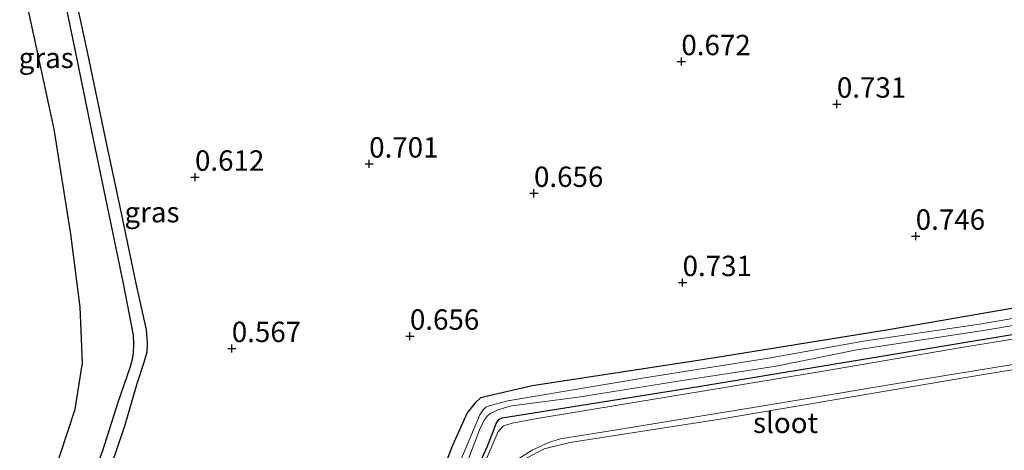
# Model space of a CAD drawing. Units: metres. Extents: x 120000 to 130008, y 412500 to 418751.
# Drawn here: x 122480 to 122601, y 413946 to 413999 of the extents above; entities that cross this region are included whole.
import ezdxf
from ezdxf.enums import TextEntityAlignment as Align

# ---------------------------------------------------------------- set-up
doc = ezdxf.new("R2010")
doc.units = ezdxf.units.M
doc.layers.get('0').update_dxf_attribs({"lineweight": 25})
for name, color, linetype in [('B-ME-GW-HOOGTEPUNT-S-B1', 10, 'Continuous'), ('B-ME-GW-INSTEEKWATERGANG-L-B1', 10, 'Continuous'), ('B-ME-GW-WATERGANG-GREPPEL-L-B1', 10, 'Continuous')]:
    doc.layers.add(name, color=color, linetype=linetype)
for name, color, linetype, lineweight in [('B-ME-GW-TEENLIJN-L-B1', 93, 'Continuous', 18), ('B-ME-IE-GRASLAND-GV-B6', 93, 'Continuous', 18), ('B-ME-IE-GRONDWERKLIJN-GROND_INGERICHT-GV-B6', 253, 'Continuous', 18), ('B-ME-OG-WATER-GV-B6', 153, 'Continuous', 18), ('B-ME-VH-VERH_SOORT-GV-B6', 8, 'Continuous', 18)]:
    doc.layers.add(name, color=color, linetype=linetype, lineweight=lineweight)
doc.styles.add('NLCS-ISO', font='NLCS-ISO.TTF')

# ---------------------------------------------------------------- blocks, each defined once
blk = doc.blocks.new('hoogtepunt')
for p, q in [((-0.5, 0), (0.5, 0)), ((0, 0.5), (0, -0.5))]:
    blk.add_line(p, q)

msp = doc.modelspace()

# ---------------------------------------------------------------- linework, layer by layer
at = {"layer": 'B-ME-GW-INSTEEKWATERGANG-L-B1'}
for points in [[(122482.2276, 413937.5726, 0.3025), (122485.0144, 413945.2092, -0.0475), (122486.8647, 413950.8151, -0.0225), (122487.7852, 413956.4932, -0.0475), (122487.4722, 413963.3505, 0.0025), (122486.3652, 413972.3205, -0.1475), (122484.2844, 413985.1771, -0.0725), (122481.1366, 413999.7833, -0.1475), (122475.6516, 414020.7928, 0.0025), (122472.542, 414034.6079, -0.0007)], [(122491.2528, 413943.702, 0.6188), (122493.0326, 413948.9029, 0.6188), (122494.4778, 413953.9776, 0.6188), (122495.3458, 413956.6086, 0.6188), (122495.725, 413957.8521, 0.5363), (122495.786, 413958.9523, 0.5363), (122495.6265, 413960.541, 0.5363), (122494.3729, 413966.2418, 0.5363), (122492.6303, 413974.6777, 0.5363), (122490.7634, 413983.2986, 0.5363), (122488.4523, 413994.4996, 0.5363), (122486.3254, 414004.1354, 0.5363)], [(122537.5406, 413946.2951, 0.7739), (122538.6484, 413949.1545, 0.7989), (122538.9791, 413949.5992, 0.7989), (122539.3578, 413949.7756, 0.7989), (122563.4949, 413953.5962, 0.8239), (122609.4463, 413961.2315, 0.8239), (122655.3366, 413968.9856, 0.8614), (122707.8334, 413977.6122, 0.8739), (122735.9179, 413982.3326, 0.8739)], [(122611.6607, 413964.878, 0.8113), (122587.0844, 413960.5827, 0.8113), (122563.982, 413956.8988, 0.8113), (122543.0383, 413953.7061, 0.8113), (122536.6791, 413952.2154, 0.8113), (122536.0242, 413951.6, 0.8113), (122535.0336, 413950.3703, 0.7618), (122533.2618, 413946.3723, 0.7618), (122527.5672, 413931.7883, 0.7618)], [(122526.3109, 413919.117, 0.79), (122527.5729, 413922.1099, 0.8344), (122528.2317, 413923.7361, 0.8344), (122532.0106, 413933.2684, 0.8344), (122536.042, 413942.9599, 0.8014), (122537.5406, 413946.2951, 0.7739)]]:
    msp.add_polyline3d(points, dxfattribs=at)
at = {"layer": 'B-ME-GW-TEENLIJN-L-B1'}
msp.add_polyline3d([(122530.0977, 413916.7241, 0.9036), (122536.7297, 413932.6862, 0.8803), (122539.8285, 413940.9732, 0.8543), (122541.04, 413943.528, 0.8543), (122542.3526, 413944.8102, 0.8153), (122544.5058, 413945.9473, 0.8413), (122547.673, 413946.7395, 0.8413), (122566.1559, 413949.5834, 0.8543), (122598.9832, 413955.1505, 0.8413), (122633.9611, 413960.7906, 0.8673), (122674.5497, 413967.5014, 0.8153), (122706.2136, 413972.9222, 0.8283), (122728.8532, 413976.8885, 0.9202)], dxfattribs=at)
at = {"layer": 'B-ME-GW-WATERGANG-GREPPEL-L-B1'}
msp.add_polyline3d([(122488.4546, 413934.892, -0.121), (122487.6601, 413935.5247, -0.154), (122487.2582, 413936.2397, -0.154), (122487.1603, 413936.6601, -0.154), (122487.1289, 413937.1794, -0.154), (122487.2212, 413937.8695, -0.1787), (122487.9889, 413939.7112, -0.1787), (122490.2822, 413945.7427, -0.1787), (122492.2101, 413951.7918, -0.2997), (122493.6285, 413955.9353, -0.2997), (122493.9292, 413956.9799, -0.2997), (122494.0544, 413957.7313, -0.2997), (122494.0975, 413958.7985, -0.2997), (122494.0279, 413959.9262, -0.2997), (122492.8201, 413966.2674, -0.2997), (122491.07, 413974.7044, -0.2997), (122488.9408, 413984.9314, -0.3327), (122486.8456, 413995.1753, -0.3657), (122484.776, 414004.9975, -0.3657)], dxfattribs=at)
at = {"layer": 'B-ME-IE-GRASLAND-GV-B6'}
for points in [[(122484.776, 414004.9975, -0.3657), (122486.8456, 413995.1753, -0.3657), (122488.9408, 413984.9314, -0.3327), (122491.07, 413974.7044, -0.2997), (122492.8201, 413966.2674, -0.2997), (122494.0279, 413959.9262, -0.2997), (122494.0975, 413958.7985, -0.2997), (122494.0544, 413957.7313, -0.2997), (122493.9292, 413956.9799, -0.2997), (122493.6285, 413955.9353, -0.2997), (122492.2101, 413951.7918, -0.2997), (122490.2822, 413945.7427, -0.1787), (122487.9889, 413939.7112, -0.1787), (122487.2212, 413937.8695, -0.1787), (122487.1289, 413937.1794, -0.154), (122487.1603, 413936.6601, -0.154), (122487.2582, 413936.2397, -0.154), (122487.6601, 413935.5247, -0.154)], [(122490.2822, 413945.7427, -0.1787), (122492.2101, 413951.7918, -0.2997), (122493.6285, 413955.9353, -0.2997), (122493.9292, 413956.9799, -0.2997), (122494.0544, 413957.7313, -0.2997), (122494.0975, 413958.7985, -0.2997), (122494.0279, 413959.9262, -0.2997), (122492.8201, 413966.2674, -0.2997), (122491.07, 413974.7044, -0.2997), (122488.9408, 413984.9314, -0.3327), (122486.8456, 413995.1753, -0.3657), (122484.776, 414004.9975, -0.3657)], [(122486.3254, 414004.1354, 0.5363), (122488.4523, 413994.4996, 0.5363), (122490.7634, 413983.2986, 0.5363), (122492.6303, 413974.6777, 0.5363), (122494.3729, 413966.2418, 0.5363), (122495.6265, 413960.541, 0.5363), (122495.786, 413958.9523, 0.5363), (122495.725, 413957.8521, 0.5363), (122495.3458, 413956.6086, 0.6188), (122494.4778, 413953.9776, 0.6188), (122493.0326, 413948.9029, 0.6188), (122491.2528, 413943.702, 0.6188), (122489.0157, 413938.8688, 0.6188), (122488.7138, 413937.8747, 0.6188), (122488.7232, 413936.7178, 0.6188), (122488.8691, 413936.1525, 0.6188), (122489.4167, 413935.6892, 0.6188), (122494.2628, 413933.8198, 0.6628), (122506.5567, 413928.4453, 0.5638), (122521.2752, 413923.2263, 0.5638)], [(122487.6601, 413935.5247, -0.154), (122488.4546, 413934.892, -0.121), (122488.0633, 413934.924, -0.121), (122487.809, 413934.8723, -0.121), (122487.7016, 413934.7254, -0.121), (122487.6543, 413934.6277, -0.121), (122487.6682, 413934.4822, -0.121), (122487.7561, 413934.2406, -0.121), (122488.9403, 413933.6725, -0.121), (122491.0713, 413932.8274, -0.121), (122490.762, 413931.4172, 0.7412), (122489.153, 413932.0628, 0.7275), (122485.3965, 413933.9555, 0.615), (122483.2228, 413935.5637, 0.5025), (122482.3732, 413936.7692, 0.39), (122482.2276, 413937.5726, 0.3025), (122485.0144, 413945.2092, -0.0475), (122486.8647, 413950.8151, -0.0225), (122487.7852, 413956.4932, -0.0475), (122487.4722, 413963.3505, 0.0025), (122486.3652, 413972.3205, -0.1475), (122484.2844, 413985.1771, -0.0725), (122481.1366, 413999.7833, -0.1475)], [(122481.1366, 413999.7833, -0.1475), (122484.2844, 413985.1771, -0.0725), (122486.3652, 413972.3205, -0.1475), (122487.4722, 413963.3505, 0.0025), (122487.7852, 413956.4932, -0.0475), (122486.8647, 413950.8151, -0.0225), (122485.0144, 413945.2092, -0.0475)], [(122521.2752, 413923.2263, 0.5638), (122524.079, 413922.4608, 0.5638), (122524.5482, 413922.7093, 0.5638), (122525.1086, 413924.5286, 0.5638), (122527.5672, 413931.7883, 0.7618), (122533.2618, 413946.3723, 0.7618), (122535.0336, 413950.3703, 0.7618), (122536.0242, 413951.6, 0.8113), (122536.6791, 413952.2154, 0.8113), (122543.0383, 413953.7061, 0.8113), (122563.982, 413956.8988, 0.8113), (122587.0844, 413960.5827, 0.8113), (122611.6607, 413964.878, 0.8113)], [(122610.98, 413963.4952, -0.121), (122598.2996, 413961.3131, -0.121), (122583.9996, 413959.2212, -0.121), (122572.0831, 413957.0971, -0.121), (122556.5904, 413954.6258, -0.121), (122540.0335, 413951.8502, -0.121), (122538.8009, 413951.532, -0.121), (122537.7115, 413951.2273, -0.121), (122537.3625, 413951.0535, -0.121), (122537.0031, 413950.7466, -0.121), (122536.599, 413950.137, -0.121), (122533.82, 413943.536, -0.121)], [(122533.0477, 413939.0427, -0.121), (122536.6578, 413948.505, -0.121), (122537.167, 413949.5304, -0.121), (122537.5613, 413950.0206, -0.121), (122537.9714, 413950.3178, -0.121), (122538.4676, 413950.5551, -0.121), (122538.8777, 413950.742, -0.121), (122539.6513, 413950.9698, -0.121), (122540.534, 413951.2355, -0.121), (122548.7014, 413952.2821, -0.121), (122560.9836, 413954.2772, -0.121), (122573.0369, 413956.0956, -0.121), (122582.9525, 413958.086, -0.121), (122598.9768, 413960.5541, -0.121), (122613.8138, 413963.0708, -0.121)], [(122609.4463, 413961.2315, 0.8239), (122563.4949, 413953.5962, 0.8239), (122539.3578, 413949.7756, 0.7989), (122538.9791, 413949.5992, 0.7989), (122538.6484, 413949.1545, 0.7989), (122537.5406, 413946.2951, 0.7739), (122536.042, 413942.9599, 0.8014), (122532.0106, 413933.2684, 0.8344), (122528.2317, 413923.7361, 0.8344), (122527.5729, 413922.1099, 0.8344), (122526.3109, 413919.117, 0.79)], [(122613.6408, 413961.2914, 0.8432), (122595.7966, 413958.3903, 0.8432), (122578.7801, 413955.4728, 0.8872), (122559.982, 413952.369, 0.9312), (122543.4016, 413949.6401, 0.8872), (122540.5611, 413949.1188, 0.8872), (122539.5157, 413948.7705, 0.8432), (122538.8437, 413948.0605, 0.7992), (122535.4625, 413940.1273, 0.8432), (122530.726, 413928.4265, 0.8872), (122528.1247, 413921.892, 0.8679), (122527.5729, 413922.1099, 0.8344), (122528.2317, 413923.7361, 0.8344), (122532.0106, 413933.2684, 0.8344), (122536.042, 413942.9599, 0.8014), (122537.5406, 413946.2951, 0.7739), (122538.6484, 413949.1545, 0.7989), (122538.9791, 413949.5992, 0.7989), (122539.3578, 413949.7756, 0.7989), (122563.4949, 413953.5962, 0.8239), (122609.4463, 413961.2315, 0.8239)], [(122633.9611, 413960.7906, 0.8673), (122598.9832, 413955.1505, 0.8413), (122566.1559, 413949.5834, 0.8543), (122547.673, 413946.7395, 0.8413), (122544.5058, 413945.9473, 0.8413), (122542.3526, 413944.8102, 0.8153), (122541.04, 413943.528, 0.8543), (122539.8285, 413940.9732, 0.8543), (122536.7297, 413932.6862, 0.8803), (122530.0977, 413916.7241, 0.9036), (122529.9953, 413916.2653, 0.9852), (122529.3298, 413916.6101, 0.9063), (122530.9874, 413920.75, 0.8679), (122534.6437, 413929.8816, 0.8432), (122540.117, 413943.3916, 0.7992), (122540.5364, 413944.0879, 0.7992), (122541.6143, 413944.9089, 0.7992), (122543.0393, 413945.7883, 0.7992), (122544.9751, 413946.6705, 0.7992), (122546.4782, 413947.1685, 0.7992), (122551.6382, 413948.0056, 0.7992), (122572.4268, 413951.3978, 0.7992), (122591.3422, 413954.5613, 0.7992), (122609.6475, 413957.5493, 0.7992)], [(122542.3526, 413944.8102, 0.8153), (122544.5058, 413945.9473, 0.8413), (122547.673, 413946.7395, 0.8413), (122566.1559, 413949.5834, 0.8543), (122598.9832, 413955.1505, 0.8413), (122633.9611, 413960.7906, 0.8673)]]:
    msp.add_polyline3d(points, dxfattribs=at)
at = {"layer": 'B-ME-IE-GRONDWERKLIJN-GROND_INGERICHT-GV-B6'}
for points in [[(122491.2528, 413943.702, 0.6188), (122493.0326, 413948.9029, 0.6188), (122494.4778, 413953.9776, 0.6188), (122495.3458, 413956.6086, 0.6188), (122495.725, 413957.8521, 0.5363), (122495.786, 413958.9523, 0.5363), (122495.6265, 413960.541, 0.5363), (122494.3729, 413966.2418, 0.5363), (122492.6303, 413974.6777, 0.5363), (122490.7634, 413983.2986, 0.5363), (122488.4523, 413994.4996, 0.5363), (122486.3254, 414004.1354, 0.5363)], [(122611.6607, 413964.878, 0.8113), (122587.0844, 413960.5827, 0.8113), (122563.982, 413956.8988, 0.8113), (122543.0383, 413953.7061, 0.8113), (122536.6791, 413952.2154, 0.8113), (122536.0242, 413951.6, 0.8113), (122535.0336, 413950.3703, 0.7618), (122533.2618, 413946.3723, 0.7618), (122527.5672, 413931.7883, 0.7618)]]:
    msp.add_polyline3d(points, dxfattribs=at)
at = {"layer": 'B-ME-OG-WATER-GV-B6'}
for points in [[(122533.82, 413943.536, -0.121), (122536.599, 413950.137, -0.121), (122537.0031, 413950.7466, -0.121), (122537.3625, 413951.0535, -0.121), (122537.7115, 413951.2273, -0.121), (122538.8009, 413951.532, -0.121), (122540.0335, 413951.8502, -0.121), (122556.5904, 413954.6258, -0.121), (122572.0831, 413957.0971, -0.121), (122583.9996, 413959.2212, -0.121), (122598.2996, 413961.3131, -0.121), (122610.98, 413963.4952, -0.121)], [(122613.8138, 413963.0708, -0.121), (122598.9768, 413960.5541, -0.121), (122582.9525, 413958.086, -0.121), (122573.0369, 413956.0956, -0.121), (122560.9836, 413954.2772, -0.121), (122548.7014, 413952.2821, -0.121), (122540.534, 413951.2355, -0.121), (122539.6513, 413950.9698, -0.121), (122538.8777, 413950.742, -0.121), (122538.4676, 413950.5551, -0.121), (122537.9714, 413950.3178, -0.121), (122537.5613, 413950.0206, -0.121), (122537.167, 413949.5304, -0.121), (122536.6578, 413948.505, -0.121), (122533.0477, 413939.0427, -0.121), (122528.2266, 413927.3689, -0.121), (122526.0591, 413922.0022, -0.121)]]:
    msp.add_polyline3d(points, dxfattribs=at)
at = {"layer": 'B-ME-VH-VERH_SOORT-GV-B6'}
for points in [[(122534.6437, 413929.8816, 0.8432), (122530.9874, 413920.75, 0.8679), (122528.1247, 413921.892, 0.8679), (122530.726, 413928.4265, 0.8872), (122535.4625, 413940.1273, 0.8432), (122538.8437, 413948.0605, 0.7992), (122539.5157, 413948.7705, 0.8432), (122540.5611, 413949.1188, 0.8872), (122543.4016, 413949.6401, 0.8872), (122559.982, 413952.369, 0.9312), (122578.7801, 413955.4728, 0.8872), (122595.7966, 413958.3903, 0.8432), (122613.6408, 413961.2914, 0.8432)], [(122609.6475, 413957.5493, 0.7992), (122591.3422, 413954.5613, 0.7992), (122572.4268, 413951.3978, 0.7992), (122551.6382, 413948.0056, 0.7992), (122546.4782, 413947.1685, 0.7992), (122544.9751, 413946.6705, 0.7992), (122543.0393, 413945.7883, 0.7992), (122541.6143, 413944.9089, 0.7992), (122540.5364, 413944.0879, 0.7992), (122540.117, 413943.3916, 0.7992), (122534.6437, 413929.8816, 0.8432)]]:
    msp.add_polyline3d(points, dxfattribs=at)

# ---------------------------------------------------------------- block references
at = {"layer": 'B-ME-GW-HOOGTEPUNT-S-B1', "rotation": 90}
for p in [(122561.3724, 413993.4968, 0.6715), (122561.3724, 413993.4968, 0.6715), (122580.4816, 413988.2785, 0.7315), (122580.4816, 413988.2785, 0.7315), (122523.0072, 413980.9292, 0.7015), (122523.0072, 413980.9292, 0.7015), (122501.6047, 413979.3136, 0.6115), (122501.6047, 413979.3136, 0.6115), (122543.2604, 413977.3263, 0.6565), (122543.2604, 413977.3263, 0.6565), (122590.1694, 413972.0681, 0.7465), (122590.1694, 413972.0681, 0.7465), (122561.5217, 413966.3773, 0.7315), (122561.5217, 413966.3773, 0.7315), (122528.0156, 413959.792, 0.6565), (122528.0156, 413959.792, 0.6565), (122506.1252, 413958.2772, 0.5665), (122506.1252, 413958.2772, 0.5665)]:
    msp.add_blockref('hoogtepunt', p, dxfattribs=at)

# ---------------------------------------------------------------- texts
at = {"layer": 'B-ME-GW-HOOGTEPUNT-S-B1', "ltscale": 0.2, "style": 'NLCS-ISO'}
for s, p in [('0.672', (122561.3724, 413993.4968, 0.6715)), ('0.672', (122561.3724, 413993.4968, 0.6715)), ('0.731', (122580.4816, 413988.2785, 0.7315)), ('0.731', (122580.4816, 413988.2785, 0.7315)), ('0.701', (122523.0072, 413980.9292, 0.7015)), ('0.701', (122523.0072, 413980.9292, 0.7015)), ('0.612', (122501.6047, 413979.3136, 0.6115)), ('0.612', (122501.6047, 413979.3136, 0.6115)), ('0.656', (122543.2604, 413977.3263, 0.6565)), ('0.656', (122543.2604, 413977.3263, 0.6565)), ('0.746', (122590.1694, 413972.0681, 0.7465)), ('0.746', (122590.1694, 413972.0681, 0.7465)), ('0.731', (122561.5217, 413966.3773, 0.7315)), ('0.731', (122561.5217, 413966.3773, 0.7315)), ('0.656', (122528.0156, 413959.792, 0.6565)), ('0.656', (122528.0156, 413959.792, 0.6565)), ('0.567', (122506.1252, 413958.2772, 0.5665)), ('0.567', (122506.1252, 413958.2772, 0.5665))]:
    msp.add_text(s, height=2.5, dxfattribs=at).set_placement(p, align=Align.BOTTOM_LEFT)
at = {"layer": 'B-ME-IE-GRASLAND-GV-B6', "ltscale": 0.2, "style": 'NLCS-ISO'}
for p in [(122483.3197, 413993.944), (122496.3202, 413975.0067)]:
    msp.add_text('gras', height=2.5, dxfattribs=at).set_placement(p, align=Align.MIDDLE_CENTER)
at = {"layer": 'B-ME-OG-WATER-GV-B6', "ltscale": 0.2, "style": 'NLCS-ISO'}
msp.add_text('sloot', height=2.5, dxfattribs=at).set_placement((122574.1684, 413949.1489), align=Align.MIDDLE_CENTER)

doc.saveas('drawing.dxf')
